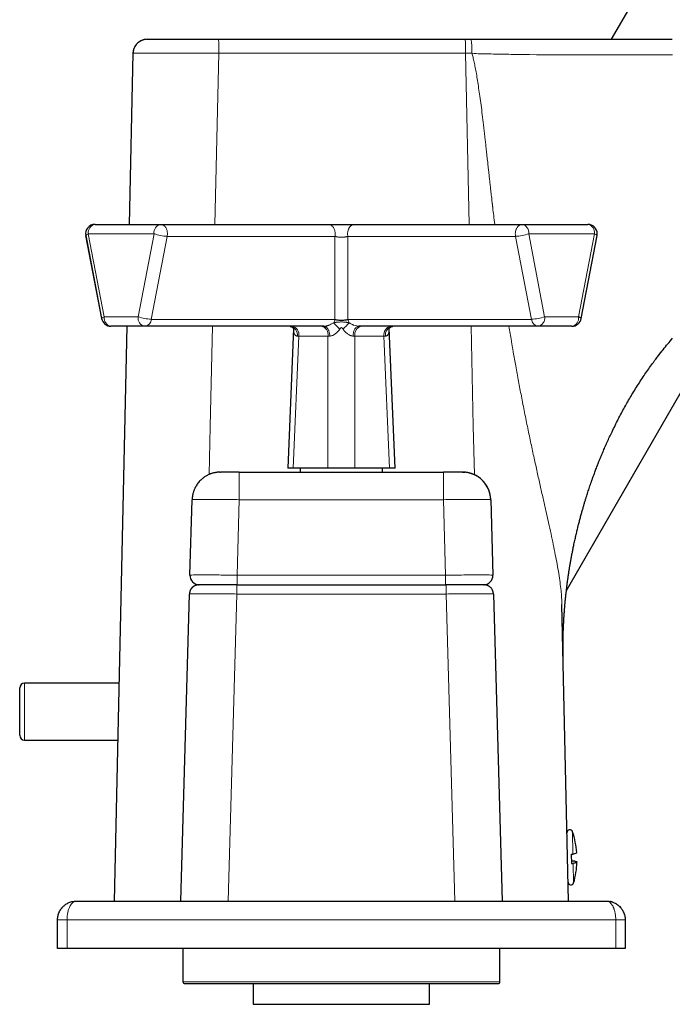
# Model space of a CAD drawing. Units: millimetres. Extents: x 8 to 1178, y 12 to 745.
# Drawn here: x 933 to 1002, y 537 to 641 of the extents above; entities that cross this region are included whole.
import ezdxf

# ---------------------------------------------------------------- set-up
doc = ezdxf.new("R2010")
doc.units = ezdxf.units.MM

msp = doc.modelspace()

# ---------------------------------------------------------------- linework, layer by layer
at = {"color": 7, "linetype": 'Continuous', "lineweight": 30}
for p, q in [((1055.48, 742.84), (995.47, 638.9)), ((953.98, 638.9), (980.05, 638.9)), ((980.05, 638.9), (980.62, 638.9)), ((944.92, 637.43), (944.52, 619.36)), ((940.91, 619.36), (947.86, 619.36)), ((940.91, 619.36), (940.91, 619.36)), ((947.86, 619.36), (965.58, 619.36)), ((968.31, 619.36), (986.04, 619.36)), ((986.04, 619.36), (992.99, 619.36)), ((939.92, 618.17), (941.61, 609.41)), ((939.93, 618.17), (941.61, 609.41)), ((992.29, 609.41), (993.97, 618.17)), ((990.72, 580.68), (1010.17, 614.35)), ((946.18, 608.6), (942.59, 608.6)), ((944.28, 608.6), (942.95, 547.9)), ((965.09, 608.6), (946.18, 608.6)), ((961.9, 608.35), (961.27, 593.6)), ((961.53, 608.59), (961.53, 608.59)), ((961.92, 608.3), (961.92, 608.3)), ((987.72, 608.6), (968.8, 608.6)), ((971.99, 608.46), (971.99, 608.46)), ((972.63, 593.6), (972, 608.35)), ((991.31, 608.6), (987.72, 608.6)), ((1000.88, 606.05), (1000.92, 606.1)), ((954.09, 593.19), (954.16, 593.2)), ((956.16, 593.2), (954.16, 593.2)), ((956.16, 593.2), (977.74, 593.2)), ((961.86, 593.6), (961.27, 593.6)), ((965.53, 593.6), (961.86, 593.6)), ((962.6, 593.6), (962.6, 593.2)), ((968.36, 593.6), (965.53, 593.6)), ((972.04, 593.6), (968.36, 593.6)), ((971.3, 593.2), (971.3, 593.6)), ((972.63, 593.6), (972.04, 593.6)), ((979.74, 593.2), (977.74, 593.2)), ((950.94, 582.32), (951.16, 590.28)), ((982.71, 590.28), (982.73, 590.28)), ((982.73, 590.28), (982.96, 582.32)), ((950.94, 582.33), (950.94, 582.32)), ((950.94, 582.32), (950.94, 582.3)), ((982.96, 582.32), (982.95, 582.33)), ((982.96, 582.3), (982.96, 582.32)), ((951.84, 581.29), (951.88, 581.3)), ((955.88, 581.3), (951.88, 581.3)), ((955.88, 581.3), (978.02, 581.3)), ((982.02, 581.3), (978.02, 581.3)), ((982.02, 581.3), (982.06, 581.29)), ((949.97, 547.9), (950.88, 580.32)), ((982.99, 580.33), (983.02, 580.32)), ((983.02, 580.32), (983.93, 547.9)), ((990.95, 547.9), (990.26, 579.21)), ((990.51, 578.46), (990.51, 578.48)), ((990.52, 578.61), (990.53, 578.66)), ((943.45, 570.9), (933.45, 570.9)), ((932.95, 565.4), (932.95, 570.4)), ((933.45, 564.9), (943.32, 564.9)), ((991.24, 552.86), (991.26, 551.86)), ((937.42, 547.19), (937.4, 547.16)), ((938.95, 547.9), (994.95, 547.9)), ((996.01, 547.59), (995.98, 547.61)), ((996.49, 547.17), (996.36, 547.31)), ((936.95, 542.9), (936.95, 545.9)), ((937.13, 546.73), (937.1, 546.66)), ((996.79, 546.66), (996.76, 546.73)), ((996.95, 545.9), (996.95, 542.9)), ((937.95, 542.9), (936.95, 542.9)), ((995.95, 542.9), (937.95, 542.9)), ((950.2, 542.9), (950.2, 539.38)), ((983.7, 539.38), (983.7, 542.9)), ((996.95, 542.9), (995.95, 542.9)), ((950.4, 539.18), (983.5, 539.18)), ((957.62, 539.18), (957.62, 537)), ((976.27, 537), (976.27, 539.18)), ((957.62, 537), (966.95, 537)), ((966.95, 537), (976.27, 537))]:
    msp.add_line(p, q, dxfattribs=at)
at = {"color": 8, "linetype": 'Continuous', "lineweight": 0}
for p, q in [((953.58, 619.36), (953.99, 637.43)), ((980.06, 637.43), (953.99, 637.43)), ((980.44, 619.36), (980.06, 637.43)), ((940.91, 619.36), (940.9, 619.36)), ((940.9, 619.36), (940.91, 619.36)), ((947.15, 618.36), (940.2, 618.36)), ((940.2, 618.36), (941.88, 609.6)), ((945.47, 609.6), (947.15, 618.36)), ((948.54, 618.09), (946.86, 609.33)), ((966.27, 618.09), (948.54, 618.09)), ((966.27, 609.33), (966.27, 618.09)), ((985.36, 618.09), (967.63, 618.09)), ((967.63, 618.09), (967.63, 609.33)), ((987.04, 609.33), (985.36, 618.09)), ((986.75, 618.36), (988.43, 609.6)), ((993.7, 618.36), (986.75, 618.36)), ((992.01, 609.6), (993.7, 618.36)), ((941.88, 609.6), (945.47, 609.6)), ((946.86, 609.33), (966.27, 609.33)), ((967.63, 609.33), (987.04, 609.33)), ((988.43, 609.6), (992.01, 609.6)), ((942.58, 608.6), (942.59, 608.6)), ((942.58, 608.6), (942.59, 608.6)), ((961.9, 608.28), (961.91, 608.34)), ((971.99, 608.34), (971.99, 608.28)), ((971.99, 608.33), (971.99, 608.28)), ((962.45, 607.57), (961.86, 593.6)), ((962.45, 607.57), (962.29, 607.56)), ((965.53, 607.57), (962.45, 607.57)), ((965.53, 593.6), (965.53, 607.57)), ((968.36, 607.57), (968.36, 593.6)), ((971.45, 607.57), (968.36, 607.57)), ((972.04, 593.6), (971.45, 607.57)), ((971.6, 607.56), (971.45, 607.57)), ((956.16, 593.2), (956.16, 590.28)), ((977.74, 590.28), (977.74, 593.2)), ((956.16, 590.28), (955.93, 582.32)), ((977.74, 590.28), (956.16, 590.28)), ((977.96, 582.32), (977.74, 590.28)), ((955.93, 582.32), (977.96, 582.32)), ((955.93, 582.32), (955.93, 581.3)), ((977.96, 582.32), (977.96, 581.3)), ((955.88, 581.3), (955.88, 580.32)), ((978.02, 580.32), (978.02, 581.3)), ((955.88, 580.32), (954.97, 547.9)), ((978.02, 580.32), (955.88, 580.32)), ((978.93, 547.9), (978.02, 580.32)), ((990.37, 574.92), (990.37, 574.98)), ((933.45, 570.9), (933.45, 564.9)), ((991.42, 552.87), (991.37, 555.21)), ((991.49, 549.81), (991.45, 551.87)), ((936.95, 545.9), (937.95, 545.9)), ((995.95, 545.9), (937.95, 545.9)), ((937.95, 545.9), (937.95, 542.9)), ((995.95, 542.9), (995.95, 545.9)), ((995.95, 545.9), (996.95, 545.9)), ((950.2, 539.38), (966.95, 539.38)), ((966.95, 539.38), (983.7, 539.38))]:
    msp.add_line(p, q, dxfattribs=at)
at = {"color": 7, "linetype": 'Continuous', "lineweight": 30, "flags": 128}
for points in [[(946.42, 638.9), (946.32, 638.89), (946.24, 638.89)], [(979.74, 593.2), (979.87, 593.19), (979.98, 593.19)], [(991.44, 552.15), (991.51, 552.14), (991.57, 552.13), (991.62, 552.12), (991.67, 552.11), (991.71, 552.09), (991.75, 552.08), (991.78, 552.07), (991.81, 552.06), (991.82, 552.05), (991.84, 552.04), (991.84, 552.03), (991.84, 552.01), (991.84, 552), (991.83, 551.99), (991.81, 551.98), (991.78, 551.96), (991.75, 551.95), (991.72, 551.94), (991.67, 551.93), (991.63, 551.91), (991.57, 551.9), (991.51, 551.89), (991.45, 551.87)]]:
    msp.add_lwpolyline(points, dxfattribs=at)
at = {"color": 8, "linetype": 'Continuous', "lineweight": 0, "flags": 128}
for points in [[(948.54, 618.09), (948.55, 618.17), (948.56, 618.24), (948.56, 618.32), (948.56, 618.4), (948.56, 618.47), (948.55, 618.55), (948.54, 618.62), (948.52, 618.7), (948.5, 618.77), (948.48, 618.84), (948.45, 618.9), (948.42, 618.96), (948.38, 619.02), (948.35, 619.08), (948.31, 619.13), (948.26, 619.17), (948.22, 619.22), (948.17, 619.25), (948.12, 619.28), (948.07, 619.31), (948.02, 619.33), (947.97, 619.34), (947.91, 619.35), (947.86, 619.36)], [(966.27, 618.09), (966.28, 618.17), (966.29, 618.24), (966.29, 618.32), (966.29, 618.4), (966.29, 618.47), (966.28, 618.55), (966.26, 618.62), (966.25, 618.7), (966.23, 618.77), (966.2, 618.84), (966.18, 618.9), (966.14, 618.96), (966.11, 619.02), (966.07, 619.08), (966.03, 619.13), (965.99, 619.17), (965.94, 619.22), (965.9, 619.25), (965.85, 619.28), (965.8, 619.31), (965.74, 619.33), (965.69, 619.34), (965.64, 619.35), (965.58, 619.36)], [(967.63, 618.09), (967.62, 618.17), (967.61, 618.24), (967.61, 618.32), (967.61, 618.4), (967.61, 618.47), (967.62, 618.55), (967.63, 618.62), (967.65, 618.7), (967.67, 618.77), (967.69, 618.84), (967.72, 618.9), (967.75, 618.96), (967.79, 619.02), (967.82, 619.08), (967.86, 619.13), (967.91, 619.17), (967.95, 619.22), (968, 619.25), (968.05, 619.28), (968.1, 619.31), (968.15, 619.33), (968.2, 619.34), (968.26, 619.35), (968.31, 619.36)], [(985.36, 618.09), (985.35, 618.17), (985.34, 618.24), (985.33, 618.32), (985.33, 618.4), (985.34, 618.47), (985.35, 618.55), (985.36, 618.62), (985.38, 618.7), (985.4, 618.77), (985.42, 618.84), (985.45, 618.9), (985.48, 618.96), (985.51, 619.02), (985.55, 619.08), (985.59, 619.13), (985.64, 619.17), (985.68, 619.22), (985.73, 619.25), (985.78, 619.28), (985.83, 619.31), (985.88, 619.33), (985.93, 619.34), (985.99, 619.35), (986.04, 619.36)], [(939.93, 618.15), (939.93, 618.16), (939.92, 618.17)], [(940.2, 618.36), (940.15, 618.34), (940.11, 618.31), (940.06, 618.29), (940.03, 618.27), (940, 618.26), (939.97, 618.24), (939.95, 618.22), (939.94, 618.2), (939.93, 618.19), (939.93, 618.17), (939.93, 618.17)], [(941.61, 609.41), (941.61, 609.4), (941.61, 609.39)], [(992.01, 609.6), (992.07, 609.58), (992.11, 609.55), (992.15, 609.53), (992.19, 609.51), (992.22, 609.5), (992.25, 609.48), (992.27, 609.46), (992.28, 609.44), (992.29, 609.43), (992.29, 609.41), (992.29, 609.41)], [(952.97, 592.95), (953.09, 598.03), (953.33, 608.6)], [(965.71, 607.56), (965.71, 607.64), (965.71, 607.71), (965.7, 607.79), (965.69, 607.86), (965.67, 607.94), (965.66, 608.01), (965.63, 608.08), (965.61, 608.14), (965.58, 608.2), (965.55, 608.26), (965.52, 608.32), (965.48, 608.37), (965.45, 608.41), (965.41, 608.46), (965.37, 608.49), (965.32, 608.52), (965.28, 608.55), (965.23, 608.57), (965.19, 608.58), (965.14, 608.59), (965.09, 608.6)], [(968.8, 608.6), (968.76, 608.59), (968.71, 608.58), (968.66, 608.57), (968.62, 608.55), (968.57, 608.52), (968.53, 608.49), (968.49, 608.46), (968.45, 608.41), (968.41, 608.37), (968.38, 608.32), (968.34, 608.26), (968.31, 608.2), (968.29, 608.14), (968.26, 608.08), (968.24, 608.01), (968.22, 607.94), (968.21, 607.86), (968.2, 607.79), (968.19, 607.71), (968.19, 607.64), (968.18, 607.56)], [(981, 592.92), (980.89, 598.04), (980.67, 608.6)]]:
    msp.add_lwpolyline(points, dxfattribs=at)
at = {"color": 7, "linetype": 'Continuous', "lineweight": 30}
for centre, radius, start, end in [((946.42, 637.4), 1.5, 102.0576, 178.741), ((940.91, 618.36), 1, 90, 190.8625), ((940.91, 618.36), 1, 90, 190.8625), ((992.99, 618.36), 1, 0, 90), ((992.99, 618.36), 1, 349.1375, 0), ((942.59, 609.6), 1, 190.8625, 270), ((942.59, 609.6), 1, 190.8625, 270), ((991.31, 609.6), 1, 270, 349.1375), ((979.74, 590.2), 3, 1.6125, 81.3251), ((951.94, 582.3), 1, 178.3875, 270), ((981.96, 582.3), 1, 270, 0.3233), ((951.88, 580.3), 1, 107.5158, 178.3879), ((933.45, 570.4), 0.5, 90, 180), ((933.45, 565.4), 0.5, 180, 270), ((991.09, 555.11), 0.3, 18.7006, 181.259), ((982.85, 552.32), 9, 4.448, 18.7006), ((991.44, 553.43), 0.557, 268.0263, 312.6399), ((982.85, 552.32), 9, 343.8175, 358.07), ((991.2, 549.9), 0.3, 181.259, 343.8175), ((950.4, 539.38), 0.2, 180, 270), ((983.5, 539.38), 0.2, 270, 0)]:
    msp.add_arc(centre, radius, start, end, dxfattribs=at)
at = {"color": 8, "linetype": 'Continuous', "lineweight": 0}
for centre, radius, start, end in [((910.81, 637.78), 43.18, 359.5267, 1.4761), ((937.04, 637.79), 43.02, 359.5271, 1.4785), ((941.09, 618.48), 0.893, 101.4218, 188.0495), ((948.03, 618.48), 0.893, 101.4218, 188.0495), ((985.86, 618.48), 0.893, 351.9505, 78.5782), ((992.81, 618.48), 0.893, 351.9505, 78.5782), ((948.67, 622.6), 4.5, 250.2931, 268.3588), ((985.23, 622.6), 4.5, 271.6412, 289.7069), ((993.64, 617.98), 0.383, 29.8015, 81.3492), ((941.94, 609.22), 0.383, 98.6508, 150.1985), ((942.77, 609.47), 0.893, 171.9505, 258.5782), ((946.35, 609.47), 0.893, 171.9505, 258.5782), ((946.99, 613.84), 4.5, 250.2931, 268.3588), ((946.06, 609.39), 0.804, 278.5324, 355.9563), ((965.1, 609.55), 1.19, 330.2593, 349.554), ((968.8, 609.55), 1.19, 190.446, 209.7407), ((986.91, 613.84), 4.5, 271.6412, 289.7069), ((987.84, 609.39), 0.804, 184.0437, 261.4676), ((987.55, 609.47), 0.893, 281.4218, 8.0495), ((991.13, 609.47), 0.893, 281.4218, 8.0495), ((961.38, 607.68), 0.924, 352.4289, 80.5269), ((961.56, 607.71), 0.9, 350.4984, 78.4183), ((964.65, 607.71), 0.9, 350.4984, 78.4183), ((954.38, 597.3), 16.55, 41.5652, 44.7876), ((979.51, 597.3), 16.55, 135.2124, 138.4348), ((969.26, 607.71), 0.905, 101.9249, 189.1584), ((972.34, 607.71), 0.905, 101.9249, 189.1584), ((972.52, 607.68), 0.928, 99.6911, 187.3321), ((966.36, 647.02), 39.47, 268.7942, 269.0504), ((967.53, 647.02), 39.47, 270.9496, 271.2058)]:
    msp.add_arc(centre, radius, start, end, dxfattribs=at)
at = {"color": 7, "linetype": 'Continuous', "lineweight": 30}
for points, knots in [([(946.36, 638.89), (946.35, 638.89), (946.33, 638.89), (946.29, 638.89), (946.25, 638.89), (946.21, 638.88), (946.17, 638.87), (946.12, 638.87), (946.08, 638.85), (946.02, 638.84), (945.95, 638.82), (945.87, 638.79), (945.78, 638.75), (945.68, 638.7), (945.59, 638.64), (945.48, 638.56), (945.36, 638.46), (945.26, 638.34), (945.18, 638.23), (945.12, 638.14), (945.07, 638.03), (945.01, 637.91), (944.98, 637.8), (944.96, 637.73), (944.96, 637.69), (944.95, 637.64), (944.94, 637.59), (944.93, 637.51), (944.93, 637.46), (944.93, 637.43)], [0, 0, 0, 0, 0.043443, 0.081444, 0.114205, 0.142074, 0.165653, 0.185989, 0.204744, 0.224864, 0.255786, 0.291506, 0.332137, 0.376515, 0.421851, 0.467933, 0.538158, 0.609284, 0.655796, 0.700644, 0.743744, 0.804986, 0.86123, 0.878636, 0.895378, 0.912137, 0.934686, 0.964108, 1, 1, 1, 1]), ([(946.42, 638.9), (946.42, 638.9), (946.42, 638.9), (946.45, 638.9), (946.49, 638.9), (946.54, 638.9), (946.62, 638.9), (946.71, 638.9), (946.83, 638.9), (946.97, 638.9), (947.14, 638.9), (947.32, 638.9), (947.5, 638.9), (947.7, 638.9), (947.91, 638.9), (948.13, 638.9), (948.37, 638.9), (948.62, 638.9), (948.88, 638.9), (949.16, 638.9), (949.45, 638.9), (949.74, 638.9), (950.05, 638.9), (950.37, 638.9), (950.69, 638.9), (951.03, 638.9), (951.37, 638.9), (951.72, 638.9), (952.08, 638.9), (952.45, 638.9), (952.83, 638.9), (953.21, 638.9), (953.59, 638.9), (953.85, 638.9), (953.98, 638.9)], [0, 0, 0, 0, 0.029509, 0.058964, 0.088376, 0.117753, 0.147102, 0.176426, 0.210958, 0.245463, 0.279942, 0.314395, 0.345136, 0.375858, 0.406563, 0.437254, 0.467938, 0.498623, 0.529305, 0.559976, 0.590646, 0.621323, 0.652011, 0.682714, 0.713434, 0.744173, 0.774933, 0.805715, 0.837989, 0.870295, 0.902639, 0.935029, 0.967478, 1, 1, 1, 1]), ([(980.62, 638.9), (980.64, 638.9), (980.69, 638.9), (980.77, 638.9), (980.86, 638.9), (980.94, 638.9), (981.02, 638.9), (981.09, 638.9), (981.16, 638.9), (981.22, 638.9), (981.29, 638.9), (981.36, 638.9), (981.45, 638.9), (981.55, 638.9), (981.65, 638.9), (981.76, 638.9), (981.87, 638.9), (981.95, 638.9), (982, 638.9), (982.05, 638.9), (982.1, 638.9), (982.18, 638.9), (982.27, 638.9), (982.4, 638.9), (982.51, 638.9), (982.61, 638.9), (982.7, 638.9), (982.79, 638.9), (982.89, 638.9), (982.99, 638.9), (983.1, 638.9), (983.2, 638.9), (983.26, 638.9), (983.29, 638.9), (983.32, 638.9), (983.34, 638.9), (983.36, 638.9), (983.39, 638.9), (983.45, 638.9), (983.57, 638.9), (983.75, 638.9), (983.97, 638.9), (984.21, 638.9), (984.49, 638.9), (984.81, 638.9), (985.07, 638.9), (985.27, 638.9), (985.39, 638.9), (985.51, 638.9), (985.64, 638.9), (985.77, 638.9), (985.89, 638.9), (986.39, 638.9), (987.04, 638.9), (987.85, 638.9), (988.44, 638.9), (989.03, 638.9), (989.62, 638.9), (990.17, 638.9), (990.68, 638.9), (991.16, 638.9), (991.66, 638.9), (992.16, 638.9), (992.64, 638.9), (993.09, 638.9), (993.53, 638.9), (993.95, 638.9), (994.37, 638.9), (994.78, 638.9), (995.18, 638.9), (995.55, 638.9), (995.88, 638.9), (996.18, 638.9), (996.49, 638.9), (996.81, 638.9), (997.14, 638.9), (997.47, 638.9), (998.15, 638.9), (999.17, 638.9), (1000.55, 638.9), (1001.46, 638.9), (1001.92, 638.9)], [0, 0, 0, 0, 0.003401, 0.007095, 0.011084, 0.015447, 0.018659, 0.022067, 0.02542, 0.028466, 0.030956, 0.034707, 0.038841, 0.04337, 0.048294, 0.053628, 0.05925, 0.062815, 0.064756, 0.066993, 0.069528, 0.072358, 0.077406, 0.083186, 0.089699, 0.093561, 0.09764, 0.101937, 0.106452, 0.111186, 0.116439, 0.122278, 0.124243, 0.125507, 0.126622, 0.127747, 0.128883, 0.130029, 0.131185, 0.137724, 0.14706, 0.156958, 0.16742, 0.18155, 0.196591, 0.212545, 0.218122, 0.223803, 0.229587, 0.235699, 0.242119, 0.248015, 0.252869, 0.312337, 0.339639, 0.367112, 0.394753, 0.422565, 0.450343, 0.471925, 0.494506, 0.518399, 0.541954, 0.565092, 0.585766, 0.606094, 0.626079, 0.645719, 0.665015, 0.683967, 0.702412, 0.716254, 0.730093, 0.744562, 0.759958, 0.775445, 0.790931, 0.806418, 0.870945, 0.935471, 1, 1, 1, 1]), ([(944.92, 637.51), (944.92, 637.51), (944.92, 637.49), (944.92, 637.48), (944.92, 637.46)], [0, 0, 0, 0, 0.056719, 1, 1, 1, 1]), ([(965.58, 619.36), (965.63, 619.36), (965.72, 619.36), (965.88, 619.36), (966.04, 619.36), (966.22, 619.36), (966.39, 619.36), (966.57, 619.36), (966.76, 619.36), (966.94, 619.36), (967.13, 619.36), (967.32, 619.36), (967.5, 619.36), (967.68, 619.36), (967.85, 619.36), (968.02, 619.36), (968.17, 619.36), (968.27, 619.36), (968.31, 619.36)], [0, 0, 0, 0, 0.063974, 0.127451, 0.190511, 0.253214, 0.315616, 0.37667, 0.437568, 0.49842, 0.559273, 0.621409, 0.683704, 0.746239, 0.809077, 0.872273, 0.935887, 1, 1, 1, 1]), ([(966.27, 609.33), (966.31, 609.32), (966.41, 609.29), (966.58, 609.26), (966.76, 609.24), (966.95, 609.24), (967.13, 609.24), (967.31, 609.26), (967.49, 609.29), (967.58, 609.32), (967.63, 609.33)], [0, 0, 0, 0, 0.136523, 0.264197, 0.384693, 0.499995, 0.615205, 0.735669, 0.863376, 1, 1, 1, 1]), ([(961.52, 608.6), (961.53, 608.6), (961.53, 608.59), (961.55, 608.59), (961.57, 608.59), (961.59, 608.58), (961.62, 608.58), (961.64, 608.57), (961.65, 608.56), (961.68, 608.55), (961.7, 608.54), (961.72, 608.53), (961.74, 608.51), (961.76, 608.5), (961.78, 608.48), (961.81, 608.46), (961.83, 608.45), (961.84, 608.43), (961.86, 608.41), (961.87, 608.39), (961.89, 608.37), (961.9, 608.35), (961.91, 608.33), (961.91, 608.32), (961.92, 608.3), (961.92, 608.3), (961.92, 608.3)], [0, 0, 0, 0, 0.053694, 0.100196, 0.139504, 0.184874, 0.222885, 0.255688, 0.285603, 0.321692, 0.364787, 0.406971, 0.442444, 0.475174, 0.514684, 0.561615, 0.604715, 0.639212, 0.671733, 0.725029, 0.781937, 0.830973, 0.873103, 0.916902, 0.97823, 1, 1, 1, 1]), ([(971.98, 608.3), (971.98, 608.3), (971.98, 608.3), (971.98, 608.32), (971.99, 608.33), (972, 608.35), (972.01, 608.37), (972.03, 608.39), (972.04, 608.41), (972.06, 608.43), (972.07, 608.45), (972.1, 608.47), (972.12, 608.49), (972.14, 608.51), (972.16, 608.52), (972.19, 608.54), (972.21, 608.55), (972.24, 608.56), (972.26, 608.57), (972.27, 608.58), (972.29, 608.58), (972.31, 608.59), (972.33, 608.59), (972.35, 608.59), (972.36, 608.59), (972.37, 608.6), (972.37, 608.6)], [0, 0, 0, 0, 0.030279, 0.092548, 0.140187, 0.181994, 0.234953, 0.28772, 0.333126, 0.367, 0.406003, 0.453264, 0.499979, 0.538537, 0.574779, 0.621515, 0.668005, 0.707661, 0.739728, 0.773117, 0.798448, 0.826202, 0.858383, 0.898026, 0.945225, 1, 1, 1, 1]), ([(1000.45, 605.5), (1000.61, 605.71), (1000.94, 606.12), (1001.44, 606.74), (1001.78, 607.14), (1001.95, 607.34)], [0, 0, 0, 0, 0.3341783, 0.6697047, 1, 1, 1, 1]), ([(990.51, 578.46), (990.51, 578.47), (990.52, 578.5), (990.52, 578.57), (990.53, 578.67), (990.54, 578.79), (990.55, 578.93), (990.56, 579.06), (990.57, 579.19), (990.58, 579.33), (990.6, 579.47), (990.61, 579.63), (990.63, 579.81), (990.65, 580.03), (990.68, 580.26), (990.71, 580.52), (990.74, 580.81), (990.78, 581.14), (990.82, 581.48), (990.87, 581.84), (990.93, 582.22), (990.98, 582.6), (991.04, 582.97), (991.1, 583.34), (991.17, 583.72), (991.24, 584.12), (991.32, 584.52), (991.39, 584.92), (991.48, 585.37), (991.58, 585.84), (991.7, 586.35), (991.81, 586.83), (991.92, 587.3), (992.04, 587.76), (992.15, 588.19), (992.26, 588.61), (992.37, 589.01), (992.48, 589.38), (992.58, 589.74), (992.68, 590.07), (992.78, 590.39), (992.87, 590.68), (992.96, 590.95), (993.04, 591.21), (993.13, 591.47), (993.22, 591.75), (993.32, 592.04), (993.42, 592.33), (993.53, 592.64), (993.66, 593), (993.81, 593.4), (993.99, 593.86), (994.17, 594.33), (994.37, 594.82), (994.58, 595.32), (994.8, 595.84), (995.04, 596.37), (995.29, 596.91), (995.57, 597.5), (995.87, 598.12), (996.2, 598.77), (996.53, 599.41), (996.87, 600.03), (997.21, 600.63), (997.57, 601.24), (997.94, 601.86), (998.34, 602.48), (998.73, 603.09), (999.13, 603.68), (999.52, 604.24), (999.84, 604.68), (1000.08, 605.01), (1000.24, 605.22), (1000.38, 605.41), (1000.52, 605.59), (1000.65, 605.76), (1000.77, 605.91), (1000.85, 606.01), (1000.9, 606.07), (1000.9, 606.08)], [0, 0, 0, 0, 0.000755, 0.004144, 0.007121, 0.011601, 0.01602, 0.020485, 0.024998, 0.029563, 0.034181, 0.038879, 0.045698, 0.052964, 0.060678, 0.068838, 0.079134, 0.090062, 0.101621, 0.113812, 0.126632, 0.14008, 0.152106, 0.164592, 0.177537, 0.190939, 0.204784, 0.218559, 0.231998, 0.249931, 0.267234, 0.283908, 0.299957, 0.315658, 0.330714, 0.345129, 0.358905, 0.372042, 0.384326, 0.395997, 0.407058, 0.417508, 0.426354, 0.435341, 0.444708, 0.454453, 0.464576, 0.475077, 0.485956, 0.49721, 0.512854, 0.529169, 0.546155, 0.56381, 0.582134, 0.60078, 0.62007, 0.640002, 0.660577, 0.685335, 0.70967, 0.733581, 0.75707, 0.780138, 0.802784, 0.828005, 0.85268, 0.87681, 0.900394, 0.923433, 0.945928, 0.955184, 0.963871, 0.97199, 0.979541, 0.986525, 0.992943, 0.998793, 1, 1, 1, 1]), ([(954.09, 593.2), (954.08, 593.19), (954.06, 593.19), (954.02, 593.19), (953.97, 593.19), (953.92, 593.19), (953.86, 593.18), (953.8, 593.17), (953.73, 593.16), (953.63, 593.15), (953.51, 593.12), (953.38, 593.09), (953.26, 593.06), (953.15, 593.02), (953.04, 592.98), (952.93, 592.93), (952.81, 592.87), (952.69, 592.81), (952.56, 592.73), (952.42, 592.64), (952.29, 592.54), (952.15, 592.42), (952, 592.28), (951.85, 592.11), (951.72, 591.94), (951.6, 591.75), (951.5, 591.57), (951.41, 591.4), (951.35, 591.24), (951.3, 591.09), (951.26, 590.95), (951.24, 590.84), (951.22, 590.75), (951.21, 590.69), (951.2, 590.63), (951.19, 590.56), (951.18, 590.48), (951.17, 590.39), (951.17, 590.32), (951.17, 590.28)], [0, 0, 0, 0, 0.013833, 0.027293, 0.040614, 0.054046, 0.067855, 0.082311, 0.097681, 0.113909, 0.145166, 0.174385, 0.201535, 0.226636, 0.251116, 0.277452, 0.305755, 0.336078, 0.368463, 0.402938, 0.439334, 0.475983, 0.524524, 0.572573, 0.620003, 0.666694, 0.712494, 0.7562, 0.790904, 0.823779, 0.85484, 0.884646, 0.898093, 0.911599, 0.925157, 0.938899, 0.955504, 0.97592, 1, 1, 1, 1]), ([(982.73, 590.28), (982.73, 590.35), (982.72, 590.46), (982.7, 590.63), (982.67, 590.8), (982.63, 590.95), (982.59, 591.1), (982.54, 591.25), (982.48, 591.41), (982.4, 591.57), (982.3, 591.75), (982.19, 591.91), (982.08, 592.06), (981.97, 592.19), (981.85, 592.32), (981.71, 592.45), (981.55, 592.58), (981.35, 592.72), (981.19, 592.82), (981.05, 592.88), (980.95, 592.93), (980.85, 592.97), (980.77, 593), (980.69, 593.03), (980.62, 593.05), (980.56, 593.07), (980.51, 593.09), (980.47, 593.1), (980.41, 593.12), (980.34, 593.13), (980.26, 593.15), (980.17, 593.16), (980.08, 593.18), (980, 593.18), (979.94, 593.19), (979.89, 593.19), (979.84, 593.19), (979.82, 593.19), (979.8, 593.2)], [0, 0, 0, 0, 0.039035, 0.075802, 0.110857, 0.145155, 0.178604, 0.211172, 0.2446, 0.28575, 0.329205, 0.374926, 0.410668, 0.447401, 0.484431, 0.521725, 0.571856, 0.622416, 0.673305, 0.698835, 0.72332, 0.74531, 0.764941, 0.782373, 0.79779, 0.81141, 0.823507, 0.835184, 0.848635, 0.864126, 0.881736, 0.901481, 0.921918, 0.941117, 0.95526, 0.969585, 0.98441, 1, 1, 1, 1]), ([(951.17, 590.45), (951.17, 590.44), (951.17, 590.41), (951.16, 590.36), (951.16, 590.33), (951.16, 590.31)], [0, 0, 0, 0, 0.205929, 0.585783, 1, 1, 1, 1]), ([(951.84, 581.29), (951.83, 581.29), (951.81, 581.29), (951.78, 581.29), (951.75, 581.29), (951.72, 581.28), (951.69, 581.28), (951.66, 581.27), (951.63, 581.26), (951.58, 581.25), (951.51, 581.22), (951.42, 581.18), (951.33, 581.13), (951.24, 581.06), (951.16, 580.99), (951.09, 580.9), (951.03, 580.81), (950.98, 580.72), (950.94, 580.63), (950.92, 580.56), (950.91, 580.51), (950.9, 580.48), (950.9, 580.44), (950.89, 580.39), (950.89, 580.35), (950.89, 580.33)], [0, 0, 0, 0, 0.041251, 0.077122, 0.107909, 0.134138, 0.156726, 0.177177, 0.198055, 0.221146, 0.274237, 0.336695, 0.403797, 0.472521, 0.542477, 0.613041, 0.681062, 0.745355, 0.805741, 0.861155, 0.881693, 0.901315, 0.924745, 0.95783, 1, 1, 1, 1]), ([(983.01, 580.33), (983.01, 580.35), (983.01, 580.4), (983, 580.46), (982.99, 580.51), (982.97, 580.57), (982.95, 580.65), (982.91, 580.74), (982.86, 580.83), (982.8, 580.92), (982.72, 581), (982.64, 581.08), (982.55, 581.14), (982.46, 581.19), (982.39, 581.22), (982.33, 581.24), (982.28, 581.26), (982.24, 581.27), (982.21, 581.28), (982.18, 581.28), (982.17, 581.28), (982.15, 581.29), (982.13, 581.29), (982.1, 581.29), (982.08, 581.29), (982.07, 581.29), (982.06, 581.29)], [0, 0, 0, 0, 0.045897, 0.085307, 0.117672, 0.144692, 0.201412, 0.262835, 0.328408, 0.395984, 0.465006, 0.535062, 0.60449, 0.670401, 0.712233, 0.752315, 0.789163, 0.8126, 0.832457, 0.849054, 0.857422, 0.866707, 0.889335, 0.918698, 0.955488, 1, 1, 1, 1]), ([(990.46, 577.66), (990.47, 577.79), (990.48, 578.04), (990.51, 578.4), (990.53, 578.64), (990.53, 578.76)], [0, 0, 0, 0, 0.347507, 0.685382, 1, 1, 1, 1]), ([(990.39, 573.22), (990.39, 573.22), (990.39, 573.25), (990.39, 573.29), (990.39, 573.35), (990.39, 573.43), (990.39, 573.5), (990.38, 573.57), (990.38, 573.63), (990.38, 573.69), (990.38, 573.74), (990.38, 573.79), (990.38, 573.84), (990.38, 573.89), (990.38, 573.94), (990.38, 574.01), (990.38, 574.07), (990.38, 574.14), (990.38, 574.22), (990.38, 574.3), (990.38, 574.38), (990.38, 574.45), (990.38, 574.52), (990.38, 574.58), (990.38, 574.66), (990.38, 574.74), (990.38, 574.81), (990.38, 574.88), (990.38, 574.94), (990.38, 575), (990.38, 575.06), (990.38, 575.13), (990.38, 575.2), (990.38, 575.26), (990.38, 575.32), (990.38, 575.36), (990.38, 575.4), (990.38, 575.44), (990.38, 575.49), (990.38, 575.55), (990.38, 575.62), (990.38, 575.69), (990.39, 575.75), (990.39, 575.81), (990.39, 575.85), (990.39, 575.9), (990.39, 575.94), (990.39, 575.98), (990.39, 576.03), (990.39, 576.07), (990.39, 576.11), (990.4, 576.16), (990.4, 576.21), (990.4, 576.27), (990.4, 576.33), (990.4, 576.39), (990.4, 576.46), (990.41, 576.53), (990.41, 576.58), (990.41, 576.63), (990.41, 576.68), (990.41, 576.72), (990.41, 576.77), (990.42, 576.81), (990.42, 576.86), (990.42, 576.91), (990.42, 576.96), (990.42, 577), (990.43, 577.04), (990.43, 577.09), (990.43, 577.14), (990.43, 577.19), (990.44, 577.23), (990.44, 577.27), (990.44, 577.31), (990.44, 577.35), (990.44, 577.38), (990.45, 577.43), (990.45, 577.49), (990.45, 577.53), (990.45, 577.59), (990.46, 577.62), (990.46, 577.66), (990.46, 577.67), (990.46, 577.68), (990.46, 577.69), (990.46, 577.71), (990.46, 577.72), (990.46, 577.73), (990.46, 577.73), (990.46, 577.73), (990.46, 577.73)], [0, 0, 0, 0, 0.003402, 0.011197, 0.020796, 0.032231, 0.045434, 0.056001, 0.065371, 0.073611, 0.080822, 0.091318, 0.101149, 0.111123, 0.122637, 0.135411, 0.148736, 0.161075, 0.175444, 0.190915, 0.206075, 0.216819, 0.227206, 0.239841, 0.25224, 0.265777, 0.276173, 0.287315, 0.297321, 0.305972, 0.315007, 0.32582, 0.336529, 0.347499, 0.356495, 0.36347, 0.368985, 0.375536, 0.383455, 0.39466, 0.406336, 0.418576, 0.431719, 0.443559, 0.452914, 0.461638, 0.471421, 0.480556, 0.48913, 0.49887, 0.508403, 0.517712, 0.530404, 0.544123, 0.556585, 0.569581, 0.584776, 0.602239, 0.612513, 0.621784, 0.633027, 0.644443, 0.654903, 0.664424, 0.6759, 0.68949, 0.7024, 0.712446, 0.722361, 0.733892, 0.74889, 0.763592, 0.779064, 0.792113, 0.802246, 0.815193, 0.829352, 0.841347, 0.862774, 0.88625, 0.904792, 0.928693, 0.944264, 0.951531, 0.960324, 0.970457, 0.979409, 0.986401, 0.991846, 0.997908, 1, 1, 1, 1]), ([(991.24, 552.86), (991.25, 552.86), (991.29, 552.86), (991.33, 552.86), (991.36, 552.86), (991.4, 552.87), (991.42, 552.87), (991.42, 552.87)], [0, 0, 0, 0, 0.177812, 0.360833, 0.538628, 0.721477, 1, 1, 1, 1]), ([(991.25, 552.15), (991.27, 552.15), (991.3, 552.15), (991.34, 552.15), (991.38, 552.15), (991.42, 552.15), (991.43, 552.15), (991.44, 552.15)], [0, 0, 0, 0, 0.177812, 0.360833, 0.538628, 0.721477, 1, 1, 1, 1]), ([(991.26, 551.86), (991.28, 551.86), (991.31, 551.86), (991.35, 551.86), (991.39, 551.87), (991.42, 551.87), (991.44, 551.87), (991.45, 551.87)], [0, 0, 0, 0, 0.177812, 0.360833, 0.538628, 0.721477, 1, 1, 1, 1]), ([(936.95, 545.9), (936.95, 545.96), (936.95, 546.08), (936.98, 546.27), (937.03, 546.46), (937.09, 546.64), (937.17, 546.82), (937.25, 546.96), (937.31, 547.05), (937.35, 547.1), (937.4, 547.16), (937.44, 547.21), (937.49, 547.26), (937.55, 547.33), (937.64, 547.41), (937.76, 547.51), (937.91, 547.61), (938.07, 547.7), (938.26, 547.78), (938.47, 547.84), (938.7, 547.89), (938.86, 547.89), (938.95, 547.9)], [0, 0, 0, 0, 0.056162, 0.113266, 0.171437, 0.230796, 0.291453, 0.353515, 0.374541, 0.395736, 0.417106, 0.438653, 0.46038, 0.482292, 0.527609, 0.578433, 0.634787, 0.696689, 0.764153, 0.837188, 0.915802, 1, 1, 1, 1]), ([(994.95, 547.9), (995.03, 547.89), (995.18, 547.89), (995.33, 547.86), (995.4, 547.84)], [0, 0, 0, 0, 0.554041, 1, 1, 1, 1]), ([(995.98, 547.61), (995.98, 547.61), (995.93, 547.64), (995.82, 547.69), (995.69, 547.75), (995.57, 547.8), (995.47, 547.83), (995.41, 547.84), (995.39, 547.84)], [0, 0, 0, 0, 0.022075, 0.279379, 0.532122, 0.711765, 0.900712, 1, 1, 1, 1]), ([(995.98, 547.61), (995.99, 547.6), (996.06, 547.56), (996.13, 547.51), (996.2, 547.45), (996.24, 547.42), (996.27, 547.4), (996.3, 547.37), (996.33, 547.34), (996.4, 547.27), (996.5, 547.16), (996.62, 547), (996.72, 546.82), (996.81, 546.64), (996.87, 546.46), (996.91, 546.27), (996.94, 546.08), (996.95, 545.96), (996.95, 545.9)], [0, 0, 0, 0, 0.016475, 0.113627, 0.137285, 0.160198, 0.18237, 0.203799, 0.224489, 0.24444, 0.346511, 0.446089, 0.543318, 0.638351, 0.731355, 0.822504, 0.911987, 1, 1, 1, 1])]:
    msp.add_open_spline(points, degree=3, knots=knots, dxfattribs=at)
at = {"color": 8, "linetype": 'Continuous', "lineweight": 0}
for points, knots in [([(980.75, 637.43), (980.75, 637.52), (980.75, 637.71), (980.74, 637.98), (980.73, 638.24), (980.71, 638.48), (980.69, 638.67), (980.67, 638.8), (980.64, 638.88), (980.63, 638.89), (980.62, 638.9)], [0, 0, 0, 0, 0.116796, 0.240355, 0.368872, 0.500018, 0.631161, 0.759671, 0.883218, 1, 1, 1, 1]), ([(953.99, 637.43), (953.6, 637.43), (952.81, 637.43), (951.64, 637.43), (950.52, 637.44), (949.45, 637.44), (948.46, 637.44), (947.56, 637.44), (946.78, 637.44), (946.12, 637.44), (945.6, 637.44), (945.21, 637.44), (944.96, 637.43), (944.93, 637.43), (944.92, 637.43)], [0, 0, 0, 0, 0.083317, 0.166675, 0.250074, 0.333431, 0.416657, 0.499739, 0.582778, 0.665904, 0.749173, 0.832585, 0.916159, 1, 1, 1, 1]), ([(980.75, 637.43), (980.62, 637.43), (980.39, 637.43), (980.16, 637.43), (980.06, 637.43)], [0, 0, 0, 0, 0.5599929, 1, 1, 1, 1]), ([(1001.95, 637.26), (1000.17, 637.26), (996.61, 637.25), (991.08, 637.25), (987.01, 637.27), (984.41, 637.32), (983.48, 637.33), (982.55, 637.36), (981.64, 637.35), (981.04, 637.41), (980.75, 637.43)], [0, 0, 0, 0, 0.2521346, 0.502694, 0.783297, 0.8271612, 0.8710532, 0.915073, 0.9593268, 1, 1, 1, 1]), ([(983.15, 619.36), (983.12, 619.67), (983.05, 620.25), (982.97, 620.85), (982.94, 621.17), (982.93, 621.24), (982.92, 621.32), (982.91, 621.4), (982.9, 621.48), (982.89, 621.56), (982.88, 621.63), (982.87, 621.74), (982.85, 621.9), (982.83, 622.15), (982.79, 622.47), (982.74, 622.87), (982.69, 623.35), (982.64, 623.82), (982.59, 624.26), (982.55, 624.65), (982.5, 625.07), (982.45, 625.5), (982.41, 625.9), (982.37, 626.26), (982.33, 626.6), (982.28, 627.03), (982.23, 627.53), (982.17, 628.09), (982.11, 628.59), (982.07, 628.95), (982.04, 629.18), (982.03, 629.29), (982.02, 629.41), (982, 629.52), (981.98, 629.68), (981.93, 630.15), (981.84, 630.92), (981.71, 631.92), (981.58, 632.86), (981.46, 633.73), (981.34, 634.53), (981.22, 635.25), (981.1, 635.9), (980.98, 636.47), (980.87, 636.98), (980.79, 637.29), (980.76, 637.43)], [0, 0, 0, 0, 0.052323, 0.095649, 0.099931, 0.104218, 0.10851, 0.112806, 0.117108, 0.121414, 0.125725, 0.130041, 0.139215, 0.152713, 0.170535, 0.192681, 0.21915, 0.249943, 0.270114, 0.291786, 0.314959, 0.339633, 0.361578, 0.381187, 0.400032, 0.418112, 0.451977, 0.482784, 0.510531, 0.535219, 0.541881, 0.548279, 0.554415, 0.560287, 0.567484, 0.580268, 0.638295, 0.694365, 0.746497, 0.794696, 0.838965, 0.87931, 0.915122, 0.947165, 0.975451, 1, 1, 1, 1]), ([(967.63, 618.09), (967.61, 618.09), (967.56, 618.07), (967.48, 618.05), (967.39, 618.04), (967.31, 618.02), (967.22, 618.01), (967.13, 618), (967.04, 618), (966.95, 618), (966.86, 618), (966.77, 618), (966.68, 618.01), (966.59, 618.02), (966.5, 618.04), (966.42, 618.05), (966.34, 618.07), (966.29, 618.09), (966.27, 618.09)], [0, 0, 0, 0, 0.069467, 0.136536, 0.201386, 0.264216, 0.325245, 0.38471, 0.44287, 0.499999, 0.557113, 0.615261, 0.67472, 0.735746, 0.798579, 0.863436, 0.930517, 1, 1, 1, 1]), ([(961.9, 608.28), (961.9, 608.29), (961.9, 608.3), (961.9, 608.32), (961.9, 608.33), (961.9, 608.34)], [0, 0, 0, 0, 0.343888, 0.6894, 1, 1, 1, 1]), ([(962.29, 607.56), (962.26, 607.56), (962.2, 607.57), (962.12, 607.61), (962.05, 607.67), (962, 607.76), (961.96, 607.86), (961.93, 607.98), (961.91, 608.12), (961.9, 608.23), (961.9, 608.28)], [0, 0, 0, 0, 0.1103004, 0.2231204, 0.3414231, 0.4677867, 0.5913803, 0.7205295, 0.8564017, 1, 1, 1, 1]), ([(965.09, 608.6), (965.17, 608.6), (965.27, 608.61), (965.4, 608.64), (965.47, 608.66), (965.55, 608.68), (965.67, 608.73), (965.87, 608.81), (966.03, 608.91), (966.13, 608.96)], [0, 0, 0, 0, 0.227152, 0.290656, 0.35721, 0.427004, 0.500199, 0.709749, 1, 1, 1, 1]), ([(966.77, 608.28), (966.72, 608.23), (966.64, 608.12), (966.53, 608), (966.43, 607.9), (966.34, 607.83), (966.23, 607.75), (966.11, 607.67), (965.97, 607.61), (965.84, 607.57), (965.75, 607.56), (965.71, 607.56)], [0, 0, 0, 0, 0.143282, 0.278839, 0.365425, 0.449351, 0.530986, 0.657577, 0.776145, 0.889291, 1, 1, 1, 1]), ([(966.13, 608.96), (966.16, 608.97), (966.24, 608.99), (966.35, 609.01), (966.46, 609.03), (966.59, 609.04), (966.75, 609.05), (966.95, 609.05), (967.14, 609.05), (967.31, 609.04), (967.43, 609.03), (967.55, 609.01), (967.66, 608.99), (967.73, 608.97), (967.77, 608.96)], [0, 0, 0, 0, 0.068097, 0.157113, 0.214637, 0.287533, 0.384008, 0.500425, 0.616815, 0.71308, 0.785863, 0.843386, 0.932102, 1, 1, 1, 1]), ([(967.13, 608.28), (967.13, 608.29), (967.12, 608.3), (967.1, 608.32), (967.08, 608.34), (967.07, 608.36), (967.05, 608.38), (967.04, 608.4), (967.03, 608.41), (967.01, 608.42), (967, 608.44), (966.98, 608.45), (966.96, 608.45), (966.95, 608.46), (966.92, 608.45), (966.91, 608.44), (966.89, 608.43), (966.88, 608.42), (966.87, 608.41), (966.86, 608.4), (966.84, 608.37), (966.81, 608.34), (966.78, 608.3), (966.77, 608.28)], [0, 0, 0, 0, 0.049621, 0.099477, 0.151585, 0.202466, 0.249, 0.287739, 0.322455, 0.353191, 0.380008, 0.445749, 0.473139, 0.497956, 0.542372, 0.596936, 0.622492, 0.650383, 0.680713, 0.713566, 0.749005, 0.853287, 1, 1, 1, 1]), ([(968.18, 607.56), (968.14, 607.56), (968.06, 607.57), (967.93, 607.61), (967.79, 607.67), (967.65, 607.76), (967.51, 607.86), (967.38, 607.98), (967.25, 608.12), (967.17, 608.23), (967.13, 608.28)], [0, 0, 0, 0, 0.1103, 0.22312, 0.341423, 0.467787, 0.59138, 0.72053, 0.856402, 1, 1, 1, 1]), ([(967.77, 608.96), (967.81, 608.94), (967.88, 608.89), (968, 608.83), (968.1, 608.78), (968.19, 608.74), (968.34, 608.69), (968.55, 608.62), (968.73, 608.6), (968.8, 608.6)], [0, 0, 0, 0, 0.125998, 0.239016, 0.339088, 0.426264, 0.500621, 0.772733, 1, 1, 1, 1]), ([(971.99, 608.28), (971.99, 608.23), (971.99, 608.12), (971.97, 608), (971.95, 607.9), (971.93, 607.83), (971.89, 607.75), (971.85, 607.67), (971.78, 607.61), (971.7, 607.57), (971.63, 607.56), (971.6, 607.56)], [0, 0, 0, 0, 0.143282, 0.278839, 0.365425, 0.449351, 0.530986, 0.657577, 0.776145, 0.889291, 1, 1, 1, 1]), ([(990.26, 579.21), (990.25, 579.44), (990.23, 579.93), (990.16, 580.71), (990.06, 581.57), (989.92, 582.49), (989.75, 583.47), (989.55, 584.49), (989.34, 585.56), (989.1, 586.69), (988.83, 587.89), (988.55, 589.14), (988.26, 590.44), (987.95, 591.8), (987.64, 593.22), (987.31, 594.7), (986.98, 596.24), (986.64, 597.84), (986.3, 599.51), (985.98, 601.16), (985.66, 602.8), (985.38, 604.35), (985.19, 605.43), (985.09, 606.01), (985.06, 606.16), (985.04, 606.3), (985.01, 606.45), (984.99, 606.6), (984.96, 606.74), (984.94, 606.89), (984.83, 607.51), (984.74, 608.08), (984.66, 608.6)], [0, 0, 0, 0, 0.028534, 0.058925, 0.091207, 0.125408, 0.161553, 0.197353, 0.234908, 0.274236, 0.31535, 0.358266, 0.402183, 0.447865, 0.495325, 0.544577, 0.595633, 0.648505, 0.703206, 0.759748, 0.811036, 0.863765, 0.911365, 0.916101, 0.920847, 0.925604, 0.930373, 0.935152, 0.939942, 0.944743, 0.949554, 1, 1, 1, 1]), ([(951.16, 590.28), (951.18, 590.29), (951.22, 590.3), (951.51, 590.31), (951.98, 590.31), (952.6, 590.32), (953.36, 590.31), (954.23, 590.31), (955.18, 590.3), (955.83, 590.29), (956.16, 590.28)], [0, 0, 0, 0, 0.125003, 0.250004, 0.375002, 0.5, 0.624998, 0.749996, 0.874997, 1, 1, 1, 1]), ([(977.74, 590.28), (978.06, 590.29), (978.72, 590.3), (979.66, 590.31), (980.53, 590.31), (981.29, 590.32), (981.92, 590.31), (982.38, 590.31), (982.66, 590.3), (982.7, 590.29), (982.71, 590.28)], [0, 0, 0, 0, 0.12904, 0.258078, 0.387113, 0.516147, 0.645182, 0.774217, 0.903254, 1, 1, 1, 1]), ([(950.94, 582.32), (950.96, 582.33), (950.99, 582.33), (951.29, 582.33), (951.75, 582.34), (952.38, 582.34), (953.14, 582.34), (954.01, 582.33), (954.95, 582.33), (955.61, 582.33), (955.93, 582.32)], [0, 0, 0, 0, 0.125014, 0.250016, 0.37501, 0.5, 0.62499, 0.749984, 0.874986, 1, 1, 1, 1]), ([(977.96, 582.32), (978.29, 582.33), (978.94, 582.33), (979.89, 582.33), (980.76, 582.34), (981.52, 582.34), (982.14, 582.34), (982.6, 582.33), (982.89, 582.33), (982.93, 582.33), (982.94, 582.32)], [0, 0, 0, 0, 0.1274699, 0.2549277, 0.3823774, 0.5098231, 0.6372687, 0.7647184, 0.8921762, 1, 1, 1, 1]), ([(950.88, 580.32), (950.9, 580.33), (950.94, 580.33), (951.23, 580.33), (951.7, 580.34), (952.32, 580.34), (953.08, 580.34), (953.95, 580.33), (954.9, 580.33), (955.55, 580.33), (955.88, 580.32)], [0, 0, 0, 0, 0.125014, 0.250016, 0.37501, 0.5, 0.62499, 0.749984, 0.874986, 1, 1, 1, 1]), ([(978.02, 580.32), (978.34, 580.33), (979, 580.33), (979.94, 580.33), (980.81, 580.34), (981.57, 580.34), (982.2, 580.34), (982.66, 580.33), (982.94, 580.33), (982.98, 580.33), (982.99, 580.33)], [0, 0, 0, 0, 0.129052, 0.258091, 0.387122, 0.516149, 0.645176, 0.774207, 0.903247, 1, 1, 1, 1]), ([(938.95, 547.9), (938.91, 547.89), (938.83, 547.89), (938.71, 547.84), (938.61, 547.78), (938.52, 547.71), (938.46, 547.63), (938.4, 547.57), (938.36, 547.51), (938.31, 547.44), (938.28, 547.38), (938.23, 547.28), (938.17, 547.16), (938.11, 547), (938.06, 546.82), (938.02, 546.64), (937.99, 546.46), (937.96, 546.21), (937.95, 546.02), (937.95, 545.9)], [0, 0, 0, 0, 0.084191, 0.162803, 0.235841, 0.303313, 0.345215, 0.38465, 0.421623, 0.456139, 0.488206, 0.517832, 0.58299, 0.646558, 0.708626, 0.769292, 0.828663, 0.88685, 1, 1, 1, 1]), ([(995.95, 545.9), (995.94, 546.02), (995.94, 546.21), (995.91, 546.46), (995.88, 546.64), (995.83, 546.82), (995.79, 546.96), (995.76, 547.06), (995.74, 547.13), (995.71, 547.19), (995.68, 547.25), (995.64, 547.34), (995.58, 547.45), (995.49, 547.58), (995.39, 547.69), (995.29, 547.78), (995.18, 547.84), (995.07, 547.89), (994.99, 547.89), (994.95, 547.9)], [0, 0, 0, 0, 0.113132, 0.171315, 0.230685, 0.291355, 0.35343, 0.378685, 0.404187, 0.429942, 0.455954, 0.48223, 0.543878, 0.615328, 0.696627, 0.764105, 0.837155, 0.915784, 1, 1, 1, 1])]:
    msp.add_open_spline(points, degree=3, knots=knots, dxfattribs=at)

doc.saveas('drawing.dxf')
